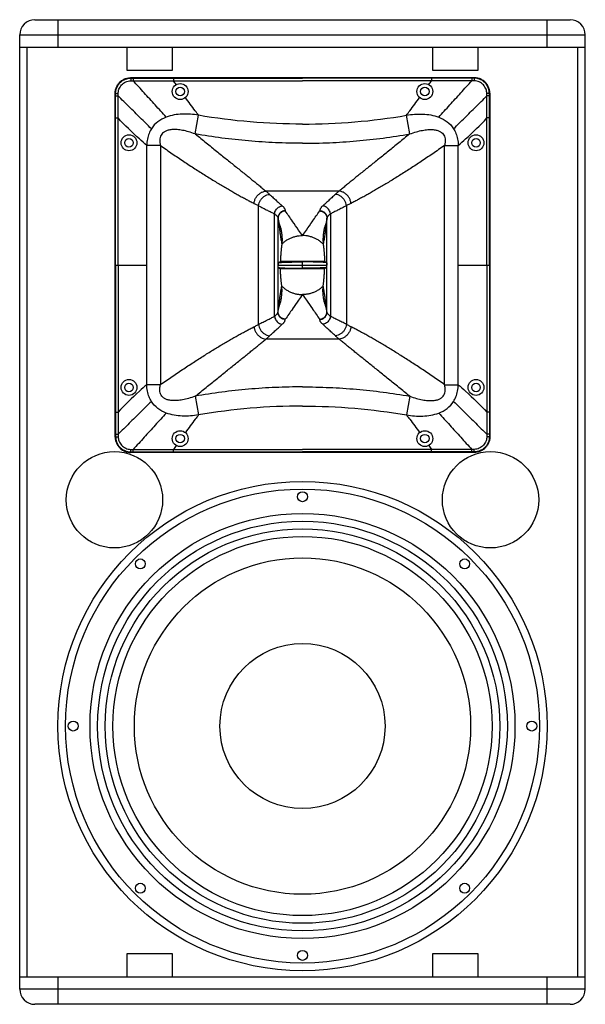
# Model space of a CAD drawing. Units: millimetres. Extents: x 0 to 83, y 0 to 108.
# Drawn here: x 0 to 37, y 44 to 108 of the extents above; entities that cross this region are included whole.
import ezdxf

# ---------------------------------------------------------------- set-up
doc = ezdxf.new("R2010")
doc.units = ezdxf.units.MM

msp = doc.modelspace()

# ---------------------------------------------------------------- linework, layer by layer
for p, q in [((1, 108.017), (36, 108.017)), ((2.5, 108.017), (2.5, 106.217)), ((34.5, 106.217), (34.5, 108.017)), ((0, 44.617), (0, 107.017)), ((0, 107.017), (37, 107.017)), ((37, 44.617), (37, 107.017)), ((0, 106.217), (37, 106.217)), ((0.5, 45.417), (0.5, 106.217)), ((7, 106.217), (7, 104.717)), ((10, 104.717), (10, 106.217)), ((27, 106.217), (27, 104.717)), ((30, 104.717), (30, 106.217)), ((36.5, 45.417), (36.5, 106.217)), ((7, 104.717), (10, 104.717)), ((27, 104.717), (30, 104.717)), ((29.751, 104.217), (7.249, 104.217)), ((7.249, 104.217), (7.275, 104.191)), ((29.751, 104.217), (29.725, 104.191)), ((6.25, 80.716), (6.25, 103.219)), ((6.25, 103.219), (6.276, 103.192)), ((30.75, 103.219), (30.724, 103.192)), ((30.75, 103.219), (30.75, 80.716)), ((11.487, 100.544), (11.7, 101.767)), ((25.513, 100.544), (25.3, 101.767)), ((6.277, 101.589), (6.433, 101.589)), ((30.723, 101.589), (30.567, 101.589)), ((8.319, 84.144), (8.319, 99.791)), ((9.206, 99.791), (8.319, 99.791)), ((9.206, 99.791), (9.206, 84.144)), ((27.794, 84.144), (27.794, 99.791)), ((27.794, 99.791), (28.681, 99.791)), ((28.681, 84.144), (28.681, 99.791)), ((20.896, 96.809), (16.104, 96.809)), ((15.621, 88.085), (15.621, 95.85)), ((16.669, 88.617), (16.669, 95.318)), ((20.331, 95.318), (20.331, 88.617)), ((21.379, 95.85), (21.379, 88.085)), ((16.9, 88.906), (16.9, 95.028)), ((20.1, 88.906), (20.1, 95.028)), ((16.932, 92.129), (17.051, 92.205)), ((19.949, 92.205), (17.051, 92.205)), ((18.5, 91.761), (18.5, 92.174)), ((20.068, 92.129), (19.949, 92.205)), ((6.277, 91.967), (8.319, 91.967)), ((16.9, 91.967), (20.1, 91.967)), ((16.932, 91.806), (17.051, 91.73)), ((19.949, 91.73), (17.051, 91.73)), ((20.068, 91.806), (19.949, 91.73)), ((28.681, 91.967), (30.723, 91.967)), ((20.896, 87.126), (16.104, 87.126)), ((9.206, 84.144), (8.319, 84.144)), ((27.794, 84.144), (28.681, 84.144)), ((11.487, 83.391), (11.7, 82.168)), ((25.513, 83.391), (25.3, 82.168)), ((6.277, 82.345), (6.433, 82.345)), ((30.723, 82.345), (30.567, 82.345)), ((6.25, 80.716), (6.276, 80.742)), ((30.75, 80.716), (30.724, 80.742)), ((7.249, 79.717), (7.275, 79.744)), ((29.751, 79.717), (7.249, 79.717)), ((29.751, 79.717), (29.725, 79.744)), ((10, 46.917), (7, 46.917)), ((7, 46.917), (7, 45.417)), ((10, 45.417), (10, 46.917)), ((30, 46.917), (27, 46.917)), ((27, 46.917), (27, 45.417)), ((30, 45.417), (30, 46.917)), ((0, 45.417), (37, 45.417)), ((2.5, 45.417), (2.5, 43.617)), ((34.5, 43.617), (34.5, 45.417)), ((37, 44.617), (0, 44.617)), ((36, 43.617), (1, 43.617))]:
    msp.add_line(p, q)
for centre, radius in [((10.5, 103.317), 0.52), ((26.5, 103.317), 0.52), ((10.5, 103.317), 0.28), ((26.5, 103.317), 0.28), ((7.15, 99.967), 0.52), ((29.85, 99.967), 0.52), ((7.15, 99.967), 0.28), ((29.85, 99.967), 0.28), ((7.15, 83.967), 0.52), ((29.85, 83.967), 0.52), ((7.15, 83.967), 0.28), ((29.85, 83.967), 0.28), ((10.5, 80.617), 0.52), ((10.5, 80.617), 0.28), ((26.5, 80.617), 0.52), ((26.5, 80.617), 0.28), ((6.2, 76.617), 3.15), ((30.8, 76.617), 3.15), ((18.5, 61.817), 16), ((18.5, 61.817), 15.5), ((18.5, 76.817), 0.325), ((18.5, 61.817), 13.9), ((18.5, 61.817), 13.4), ((18.5, 61.817), 12.9), ((18.5, 61.817), 12.4), ((18.5, 61.817), 11), ((7.893, 72.424), 0.325), ((7.893, 72.424), 0.325), ((29.107, 72.424), 0.325), ((29.107, 72.424), 0.325), ((18.5, 61.817), 5.4), ((3.5, 61.817), 0.325), ((33.5, 61.817), 0.325), ((7.893, 51.211), 0.325), ((7.893, 51.211), 0.325), ((29.107, 51.211), 0.325), ((29.107, 51.211), 0.325), ((18.5, 46.817), 0.325)]:
    msp.add_circle(centre, radius)
for centre, start, end in [((1, 107.017), 90, 180), ((36, 107.017), 0, 90), ((1, 44.617), 180, 270), ((36, 44.617), 270, 0)]:
    msp.add_arc(centre, 1, start, end)
for points, start_tangent, end_tangent in [([(6.25, 103.219), (6.275, 103.441), (6.349, 103.652), (6.468, 103.842), (6.626, 104), (6.815, 104.118), (7.026, 104.192), (7.249, 104.217)], (0, 1), (1, 0)), ([(6.276, 103.192), (6.289, 103.352), (6.333, 103.523), (6.414, 103.699), (6.536, 103.864), (6.691, 104.003), (6.871, 104.106), (7.069, 104.17), (7.275, 104.191)], (-0.00073, 1), (1, -0.000595)), ([(6.445, 103.198), (6.458, 103.329), (6.496, 103.469), (6.564, 103.612), (6.665, 103.747), (6.792, 103.861), (6.94, 103.947), (7.101, 104.001), (7.27, 104.021)], (0.022434, 0.999748), (0.999808, 0.01961)), ([(7.275, 104.191), (7.273, 104.176), (7.272, 104.139), (7.271, 104.086), (7.27, 104.021)], (-0.440498, -0.897754), (-0.005204, -0.999986)), ([(7.27, 104.021), (7.309, 104.022), (7.348, 104.023), (7.387, 104.024), (7.426, 104.025)], (0.999805, 0.019741), (0.999387, 0.035021)), ([(7.275, 104.191), (7.313, 104.191), (7.351, 104.191), (7.389, 104.191), (7.427, 104.191)], (0.999999, -0.001344), (1, -0.000166)), ([(7.427, 104.191), (7.426, 104.176), (7.426, 104.141), (7.426, 104.088), (7.426, 104.025)], (-0.060585, -0.998163), (-0.000713, -1)), ([(7.426, 104.025), (8.247, 104.027), (9.127, 104.028), (10.066, 104.027)], (0.999993, 0.003821), (0.999999, -0.001668)), ([(9.586, 101.644), (8.865, 102.438), (8.145, 103.232), (7.426, 104.025)], (-0.672135, 0.740428), (-0.671563, 0.740948)), ([(7.427, 104.191), (8.247, 104.191), (9.127, 104.191), (10.066, 104.191)], (1, -0.000166), (1, 0.000082)), ([(10.066, 104.191), (12.773, 104.191), (15.584, 104.191), (18.5, 104.191)], (1, 0.000082), (1, 0)), ([(10.066, 104.191), (10.066, 104.176), (10.066, 104.141), (10.066, 104.09), (10.066, 104.027)], (0.029763, -0.999557), (0.000365, -1)), ([(10.066, 104.027), (12.773, 104.023), (15.585, 104.022), (18.5, 104.021)], (0.999998, -0.001797), (1, 0.000003)), ([(10.244, 103.77), (10.066, 104.027)], (-0.570003, 0.821643), (-0.565342, 0.824857)), ([(26.934, 104.191), (24.227, 104.191), (21.416, 104.191), (18.5, 104.191)], (-1, 0.000082), (-1, 0)), ([(26.934, 104.027), (24.227, 104.023), (21.415, 104.022), (18.5, 104.021)], (-0.999998, -0.001797), (-1, 0.000003)), ([(26.757, 103.77), (26.934, 104.027)], (0.570003, 0.821643), (0.565342, 0.824857)), ([(26.934, 104.191), (26.934, 104.176), (26.934, 104.141), (26.934, 104.09), (26.934, 104.027)], (-0.029763, -0.999557), (-0.000365, -1)), ([(29.573, 104.191), (28.753, 104.191), (27.873, 104.191), (26.934, 104.191)], (-1, -0.000166), (-1, 0.000082)), ([(29.574, 104.025), (28.753, 104.027), (27.873, 104.028), (26.934, 104.027)], (-0.999993, 0.003821), (-0.999999, -0.001668)), ([(27.414, 101.644), (28.135, 102.438), (28.855, 103.232), (29.574, 104.025)], (0.672135, 0.740428), (0.671563, 0.740948)), ([(29.573, 104.191), (29.574, 104.176), (29.574, 104.141), (29.574, 104.088), (29.574, 104.025)], (0.060585, -0.998163), (0.000713, -1)), ([(29.725, 104.191), (29.687, 104.191), (29.649, 104.191), (29.611, 104.191), (29.573, 104.191)], (-0.999999, -0.001344), (-1, -0.000166)), ([(29.73, 104.021), (29.691, 104.022), (29.652, 104.023), (29.613, 104.024), (29.574, 104.025)], (-0.999805, 0.019741), (-0.999387, 0.035021)), ([(29.725, 104.191), (29.727, 104.176), (29.728, 104.139), (29.729, 104.086), (29.73, 104.021)], (0.440498, -0.897754), (0.005204, -0.999986)), ([(30.724, 103.192), (30.711, 103.352), (30.667, 103.523), (30.586, 103.699), (30.464, 103.864), (30.309, 104.003), (30.129, 104.106), (29.931, 104.17), (29.725, 104.191)], (0.00073, 1), (-1, -0.000595)), ([(30.555, 103.198), (30.542, 103.329), (30.504, 103.469), (30.436, 103.612), (30.335, 103.747), (30.208, 103.861), (30.06, 103.947), (29.899, 104.001), (29.73, 104.021)], (-0.022434, 0.999748), (-0.999808, 0.01961)), ([(30.75, 103.219), (30.725, 103.441), (30.651, 103.652), (30.532, 103.842), (30.374, 104), (30.185, 104.118), (29.974, 104.192), (29.751, 104.217)], (0, 1), (-1, 0)), ([(6.276, 103.192), (6.291, 103.194), (6.328, 103.196), (6.381, 103.197), (6.445, 103.198)], (0.86623, 0.499645), (0.99998, 0.006311)), ([(6.277, 103.03), (6.277, 103.082), (6.277, 103.137), (6.276, 103.192)], (-0.000288, 1), (-0.00158, 0.999999)), ([(6.44, 103.031), (6.442, 103.085), (6.444, 103.142), (6.445, 103.198)], (0.042847, 0.999082), (0.022476, 0.999747)), ([(30.724, 103.192), (30.709, 103.194), (30.672, 103.196), (30.619, 103.197), (30.555, 103.198)], (-0.86623, 0.499645), (-0.99998, 0.006311)), ([(30.56, 103.031), (30.558, 103.085), (30.556, 103.142), (30.555, 103.198)], (-0.042847, 0.999082), (-0.022476, 0.999747)), ([(30.723, 103.03), (30.723, 103.082), (30.723, 103.137), (30.724, 103.192)], (0.000288, 1), (0.00158, 0.999999)), ([(6.277, 103.03), (6.291, 103.03), (6.326, 103.03), (6.378, 103.031), (6.44, 103.031)], (0.994553, 0.104229), (0.999999, 0.001299)), ([(6.277, 101.589), (6.277, 102.056), (6.277, 102.537), (6.277, 103.03)], (0.000009, 1), (-0.000287, 1)), ([(6.433, 101.589), (6.434, 102.056), (6.437, 102.538), (6.44, 103.031)], (0.001914, 0.999998), (0.005739, 0.999984)), ([(8.615, 100.887), (7.888, 101.602), (7.164, 102.317), (6.44, 103.031)], (-0.712509, 0.701663), (-0.711697, 0.702487)), ([(11.7, 101.767), (11.483, 102.055), (10.841, 102.925)], (-0.606078, 0.795405), (-0.585268, 0.81084)), ([(25.3, 101.767), (25.517, 102.055), (26.159, 102.925)], (0.606078, 0.795405), (0.585268, 0.81084)), ([(28.385, 100.887), (29.112, 101.602), (29.836, 102.317), (30.56, 103.031)], (0.712509, 0.701663), (0.711697, 0.702487)), ([(30.723, 103.03), (30.709, 103.03), (30.674, 103.03), (30.622, 103.031), (30.56, 103.031)], (-0.994553, 0.104229), (-0.999999, 0.001299)), ([(30.567, 101.589), (30.566, 102.056), (30.563, 102.538), (30.56, 103.031)], (-0.001914, 0.999998), (-0.005739, 0.999984)), ([(30.723, 101.589), (30.723, 102.056), (30.723, 102.537), (30.723, 103.03)], (-0.000009, 1), (0.000287, 1)), ([(11.7, 101.767), (10.634, 101.843), (9.586, 101.644)], (-0.985183, 0.171508), (-0.93436, -0.35633)), ([(18.5, 101.189), (11.7, 101.767)], (-1, -0.000002), (-0.985188, 0.171477)), ([(18.5, 101.189), (25.3, 101.767)], (1, -0.000002), (0.985188, 0.171477)), ([(25.3, 101.767), (26.366, 101.843), (27.414, 101.644)], (0.985183, 0.171508), (0.93436, -0.35633)), ([(6.277, 91.967), (6.277, 93.861), (6.277, 95.895), (6.277, 97.943), (6.277, 99.883), (6.277, 101.589)], (0, 1), (0.000009, 1)), ([(6.434, 91.967), (6.434, 93.861), (6.434, 95.895), (6.433, 97.943), (6.433, 99.883), (6.433, 101.589)], (0.000009, 1), (-0.00016, 1)), ([(8.319, 99.791), (7.829, 100.223), (6.433, 101.589)], (-0.759063, 0.651017), (-0.686356, 0.727265)), ([(9.586, 101.644), (9.038, 101.344), (8.614, 100.887)], (-0.934384, -0.356268), (-0.538102, -0.842879)), ([(27.414, 101.644), (27.962, 101.344), (28.386, 100.887)], (0.934384, -0.356268), (0.538102, -0.842879)), ([(28.681, 99.791), (29.171, 100.223), (30.567, 101.589)], (0.759063, 0.651017), (0.686356, 0.727265)), ([(30.566, 91.967), (30.566, 93.861), (30.566, 95.895), (30.567, 97.943), (30.567, 99.883), (30.567, 101.589)], (-0.000009, 1), (0.00016, 1)), ([(30.723, 91.967), (30.723, 93.861), (30.723, 95.895), (30.723, 97.943), (30.723, 99.883), (30.723, 101.589)], (0, 1), (-0.000009, 1)), ([(8.615, 100.887), (8.459, 100.581), (8.355, 100.213), (8.319, 99.791)], (-0.538148, -0.84285), (0.000147, -1)), ([(11.488, 100.544), (11.05, 100.687), (10.658, 100.78), (10.311, 100.827), (10.01, 100.832), (9.759, 100.8), (9.558, 100.734), (9.405, 100.643), (9.295, 100.532), (9.218, 100.398), (9.173, 100.232), (9.166, 100.03), (9.206, 99.791)], (-0.938153, 0.34622), (0.243992, -0.969777)), ([(11.488, 100.544), (11.847, 100.252), (12.198, 99.967), (12.541, 99.69), (12.874, 99.421), (13.198, 99.16), (13.513, 98.907), (13.818, 98.662), (14.114, 98.424), (14.399, 98.195), (14.674, 97.973), (14.939, 97.759), (15.193, 97.553), (15.437, 97.356), (15.67, 97.165), (15.892, 96.983), (16.104, 96.809)], (0.775291, -0.631605), (0.770358, -0.637612)), ([(18.5, 99.935), (16.739, 99.973), (14.973, 100.087), (13.217, 100.277), (11.488, 100.544)], (-1, -0.000002), (-0.984611, 0.174762)), ([(18.5, 99.935), (20.261, 99.973), (22.027, 100.087), (23.783, 100.277), (25.512, 100.544)], (1, -0.000002), (0.984611, 0.174762)), ([(25.512, 100.544), (25.153, 100.252), (24.802, 99.967), (24.459, 99.69), (24.126, 99.421), (23.802, 99.16), (23.487, 98.907), (23.182, 98.662), (22.886, 98.424), (22.601, 98.195), (22.326, 97.973), (22.061, 97.759), (21.807, 97.553), (21.563, 97.356), (21.33, 97.165), (21.108, 96.983), (20.896, 96.809)], (-0.775291, -0.631605), (-0.770358, -0.637612)), ([(25.512, 100.544), (25.95, 100.687), (26.342, 100.78), (26.689, 100.827), (26.99, 100.832), (27.241, 100.8), (27.442, 100.734), (27.595, 100.643), (27.705, 100.532), (27.782, 100.398), (27.827, 100.232), (27.834, 100.03), (27.794, 99.791)], (0.938153, 0.34622), (-0.243992, -0.969777)), ([(28.385, 100.887), (28.541, 100.581), (28.645, 100.213), (28.681, 99.791)], (0.538148, -0.84285), (-0.000147, -1)), ([(9.206, 99.791), (9.598, 99.517), (9.983, 99.252), (10.362, 98.995), (10.733, 98.746), (11.097, 98.505), (11.454, 98.273), (11.803, 98.049), (12.144, 97.834), (12.477, 97.626), (12.801, 97.427), (13.117, 97.236), (13.425, 97.053), (13.724, 96.879), (14.014, 96.713), (14.294, 96.554), (14.566, 96.404), (14.829, 96.263), (15.082, 96.129), (15.326, 96.004)], (0.817862, -0.575414), (0.89162, -0.452784)), ([(27.794, 99.791), (27.402, 99.517), (27.017, 99.252), (26.638, 98.995), (26.267, 98.746), (25.903, 98.505), (25.546, 98.273), (25.197, 98.049), (24.856, 97.834), (24.523, 97.626), (24.199, 97.427), (23.883, 97.236), (23.575, 97.053), (23.276, 96.879), (22.986, 96.713), (22.706, 96.554), (22.434, 96.404), (22.171, 96.263), (21.918, 96.129), (21.674, 96.004)], (-0.817862, -0.575414), (-0.89162, -0.452784)), ([(15.326, 96.004), (15.372, 96.201), (15.46, 96.385), (15.585, 96.547), (15.74, 96.676), (15.917, 96.765), (16.104, 96.809)], (0.118392, 0.992967), (0.994134, 0.108155)), ([(16.104, 96.809), (16.187, 96.738), (16.268, 96.667), (16.349, 96.594)], (0.763742, -0.645522), (0.738681, -0.674055)), ([(20.896, 96.809), (20.813, 96.738), (20.732, 96.667), (20.651, 96.594)], (-0.763742, -0.645522), (-0.738681, -0.674055)), ([(21.674, 96.004), (21.628, 96.201), (21.54, 96.385), (21.415, 96.547), (21.26, 96.676), (21.083, 96.765), (20.896, 96.809)], (-0.118392, 0.992967), (-0.994134, 0.108155)), ([(15.326, 96.004), (15.425, 95.953), (15.524, 95.901), (15.621, 95.85)], (0.89162, -0.452784), (0.882599, -0.470127)), ([(15.621, 95.85), (15.663, 96.033), (15.745, 96.204), (15.862, 96.354), (16.008, 96.473), (16.173, 96.555), (16.349, 96.594)], (0.112599, 0.993641), (0.995023, 0.099647)), ([(16.349, 96.594), (16.588, 96.375), (16.803, 96.177), (16.997, 96.001), (17.175, 95.842)], (0.73868, -0.674056), (0.752044, -0.659113)), ([(20.651, 96.594), (20.412, 96.375), (20.197, 96.177), (20.003, 96.001), (19.825, 95.842)], (-0.73868, -0.674056), (-0.752044, -0.659113)), ([(21.379, 95.85), (21.337, 96.033), (21.255, 96.204), (21.138, 96.354), (20.992, 96.473), (20.827, 96.555), (20.651, 96.594)], (-0.112599, 0.993641), (-0.995023, 0.099647)), ([(21.674, 96.004), (21.575, 95.953), (21.476, 95.901), (21.379, 95.85)], (-0.89162, -0.452784), (-0.882599, -0.470127)), ([(15.621, 95.85), (15.926, 95.695), (16.201, 95.557), (16.447, 95.433), (16.669, 95.318)], (0.889339, -0.457249), (0.884667, -0.466224)), ([(16.669, 95.318), (16.699, 95.446), (16.756, 95.565), (16.837, 95.67), (16.938, 95.754), (17.053, 95.813), (17.175, 95.842)], (0.115378, 0.993322), (0.993446, 0.114305)), ([(16.669, 95.318), (16.719, 95.281), (16.764, 95.244), (16.801, 95.207), (16.833, 95.169), (16.858, 95.133), (16.878, 95.096), (16.892, 95.062), (16.9, 95.028)], (0.829202, -0.55895), (0.172473, -0.985014)), ([(17.374, 95.512), (17.336, 95.513), (17.291, 95.51), (17.242, 95.502), (17.19, 95.486), (17.135, 95.46), (17.079, 95.421), (17.026, 95.371), (16.985, 95.317), (16.955, 95.266), (16.934, 95.216), (16.919, 95.17), (16.909, 95.126), (16.902, 95.079), (16.9, 95.028)], (-0.996853, 0.079278), (0.002632, -0.999997)), ([(17.374, 95.512), (17.339, 95.508), (17.296, 95.499), (17.248, 95.486), (17.194, 95.464), (17.136, 95.432), (17.076, 95.388), (17.02, 95.332), (16.979, 95.278), (16.95, 95.228), (16.931, 95.183), (16.917, 95.143), (16.908, 95.106), (16.903, 95.069), (16.9, 95.028)], (-0.996841, -0.079426), (-0.017329, -0.99985)), ([(17.175, 95.842), (17.227, 95.794), (17.27, 95.746), (17.306, 95.698), (17.334, 95.65), (17.355, 95.603), (17.368, 95.557), (17.374, 95.512)], (0.752042, -0.659116), (0.057346, -0.998354)), ([(17.835, 94.848), (17.374, 95.512)], (-0.571439, 0.820644), (-0.56977, 0.821804)), ([(19.165, 94.848), (19.626, 95.512)], (0.571439, 0.820644), (0.56977, 0.821804)), ([(19.825, 95.842), (19.773, 95.794), (19.73, 95.746), (19.694, 95.698), (19.666, 95.65), (19.645, 95.603), (19.632, 95.557), (19.626, 95.512)], (-0.752042, -0.659116), (-0.057346, -0.998354)), ([(19.626, 95.512), (19.664, 95.513), (19.709, 95.51), (19.758, 95.502), (19.81, 95.486), (19.865, 95.46), (19.921, 95.421), (19.974, 95.371), (20.015, 95.317), (20.045, 95.266), (20.066, 95.216), (20.081, 95.17), (20.091, 95.126), (20.098, 95.079), (20.1, 95.028)], (0.996853, 0.079278), (-0.002632, -0.999997)), ([(19.626, 95.512), (19.661, 95.508), (19.704, 95.499), (19.752, 95.486), (19.806, 95.464), (19.864, 95.432), (19.924, 95.388), (19.98, 95.332), (20.021, 95.278), (20.05, 95.228), (20.069, 95.183), (20.083, 95.143), (20.092, 95.106), (20.097, 95.069), (20.1, 95.028)], (0.996841, -0.079426), (0.017329, -0.99985)), ([(20.331, 95.318), (20.301, 95.446), (20.244, 95.565), (20.163, 95.67), (20.062, 95.754), (19.947, 95.813), (19.825, 95.842)], (-0.115378, 0.993322), (-0.993446, 0.114305)), ([(20.331, 95.318), (20.281, 95.281), (20.236, 95.244), (20.199, 95.207), (20.167, 95.169), (20.142, 95.133), (20.122, 95.096), (20.108, 95.062), (20.1, 95.028)], (-0.829202, -0.55895), (-0.172473, -0.985014)), ([(21.379, 95.85), (21.074, 95.695), (20.799, 95.557), (20.553, 95.433), (20.331, 95.318)], (-0.889339, -0.457249), (-0.884667, -0.466224)), ([(16.9, 95.028), (16.908, 94.975), (16.917, 94.923), (16.926, 94.871), (16.938, 94.817), (16.953, 94.759), (16.971, 94.697), (16.992, 94.629), (17.017, 94.553), (17.045, 94.468), (17.073, 94.37), (17.101, 94.255), (17.126, 94.12), (17.146, 93.964), (17.158, 93.783), (17.16, 93.578), (17.15, 93.347)], (0.147179, -0.98911), (-0.069344, -0.997593)), ([(16.9, 95.028), (16.908, 94.973), (16.916, 94.915), (16.925, 94.854), (16.934, 94.787), (16.943, 94.711), (16.954, 94.626), (16.966, 94.533), (16.979, 94.432), (16.993, 94.322), (17.009, 94.204), (17.026, 94.076), (17.046, 93.939), (17.068, 93.794), (17.093, 93.645), (17.12, 93.495), (17.15, 93.348)], (0.147059, -0.989128), (0.211365, -0.977407)), ([(17.855, 94.82), (17.835, 94.848)], (-0.571525, 0.820584), (-0.571439, 0.820644)), ([(18.5, 93.897), (18.246, 94.26), (17.855, 94.82)], (-0.575157, 0.818043), (-0.571525, 0.820584)), ([(18.5, 93.897), (18.754, 94.26), (19.145, 94.82)], (0.575157, 0.818043), (0.571525, 0.820584)), ([(19.145, 94.82), (19.165, 94.848)], (0.571525, 0.820584), (0.571439, 0.820644)), ([(20.1, 95.028), (20.092, 94.975), (20.083, 94.923), (20.074, 94.871), (20.062, 94.817), (20.047, 94.759), (20.029, 94.697), (20.008, 94.629), (19.983, 94.553), (19.955, 94.468), (19.927, 94.37), (19.899, 94.255), (19.874, 94.12), (19.854, 93.964), (19.842, 93.783), (19.84, 93.578), (19.85, 93.347)], (-0.147179, -0.98911), (0.069344, -0.997593)), ([(20.1, 95.028), (20.092, 94.973), (20.084, 94.915), (20.075, 94.854), (20.066, 94.787), (20.057, 94.711), (20.046, 94.626), (20.034, 94.533), (20.021, 94.432), (20.007, 94.322), (19.991, 94.204), (19.974, 94.076), (19.954, 93.939), (19.932, 93.794), (19.907, 93.645), (19.88, 93.495), (19.85, 93.348)], (-0.147059, -0.989128), (-0.211365, -0.977407)), ([(17.15, 93.347), (17.311, 93.488), (17.486, 93.609), (17.674, 93.711), (17.871, 93.792), (18.076, 93.85), (18.287, 93.886), (18.5, 93.897)], (0.714997, 0.699128), (1, 0)), ([(19.85, 93.347), (19.689, 93.488), (19.514, 93.609), (19.326, 93.711), (19.129, 93.792), (18.924, 93.85), (18.713, 93.886), (18.5, 93.897)], (-0.714997, 0.699128), (-1, 0)), ([(17.15, 93.348), (17.135, 93.227), (17.12, 93.111), (17.108, 92.997), (17.096, 92.884), (17.085, 92.773), (17.076, 92.661), (17.068, 92.549), (17.061, 92.436), (17.055, 92.321), (17.051, 92.205)], (-0.131905, -0.991262), (-0.028576, -0.999592)), ([(19.85, 93.348), (19.865, 93.227), (19.88, 93.111), (19.892, 92.997), (19.904, 92.884), (19.915, 92.773), (19.924, 92.661), (19.932, 92.549), (19.939, 92.436), (19.945, 92.321), (19.949, 92.205)], (0.131905, -0.991262), (0.028576, -0.999592)), ([(16.932, 92.129), (16.928, 92.126), (16.924, 92.121), (16.92, 92.116), (16.916, 92.108), (16.913, 92.099), (16.91, 92.088), (16.908, 92.076), (16.905, 92.061), (16.903, 92.044), (16.902, 92.023), (16.9, 91.998), (16.9, 91.967)], (-0.842725, -0.538345), (0, -1)), ([(16.932, 92.129), (17.01, 92.137), (17.122, 92.145), (17.265, 92.153), (17.437, 92.159), (17.932, 92.17), (18.5, 92.174)], (0.989467, 0.144756), (1, 0)), ([(20.068, 92.129), (19.99, 92.137), (19.878, 92.145), (19.735, 92.153), (19.563, 92.159), (19.068, 92.17), (18.5, 92.174)], (-0.989467, 0.144756), (-1, 0)), ([(20.068, 92.129), (20.072, 92.126), (20.076, 92.121), (20.08, 92.116), (20.084, 92.108), (20.087, 92.099), (20.09, 92.088), (20.092, 92.076), (20.095, 92.061), (20.097, 92.044), (20.098, 92.023), (20.1, 91.998), (20.1, 91.967)], (0.842725, -0.538345), (0, -1)), ([(6.277, 91.967), (6.277, 90.074), (6.277, 88.04), (6.277, 85.992), (6.277, 84.052), (6.277, 82.345)], (0, -1), (0.000009, -1)), ([(6.434, 91.967), (6.434, 90.074), (6.434, 88.04), (6.433, 85.992), (6.433, 84.052), (6.433, 82.345)], (0.000009, -1), (-0.00016, -1)), ([(16.932, 91.806), (16.928, 91.809), (16.924, 91.813), (16.92, 91.819), (16.916, 91.827), (16.913, 91.836), (16.91, 91.846), (16.908, 91.859), (16.905, 91.873), (16.903, 91.89), (16.902, 91.911), (16.9, 91.937), (16.9, 91.967)], (-0.842725, 0.538345), (0, 1)), ([(16.932, 91.806), (17.01, 91.797), (17.122, 91.789), (17.265, 91.782), (17.437, 91.776), (17.932, 91.765), (18.5, 91.761)], (0.989467, -0.144756), (1, 0)), ([(17.15, 90.587), (17.135, 90.708), (17.12, 90.824), (17.108, 90.938), (17.096, 91.051), (17.085, 91.162), (17.076, 91.273), (17.068, 91.385), (17.061, 91.499), (17.055, 91.614), (17.051, 91.73)], (-0.131905, 0.991262), (-0.028576, 0.999592)), ([(20.068, 91.806), (19.99, 91.797), (19.878, 91.789), (19.735, 91.782), (19.563, 91.776), (19.068, 91.765), (18.5, 91.761)], (-0.989467, -0.144756), (-1, 0)), ([(19.85, 90.587), (19.865, 90.708), (19.88, 90.824), (19.892, 90.938), (19.904, 91.051), (19.915, 91.162), (19.924, 91.273), (19.932, 91.385), (19.939, 91.499), (19.945, 91.614), (19.949, 91.73)], (0.131905, 0.991262), (0.028576, 0.999592)), ([(20.068, 91.806), (20.072, 91.809), (20.076, 91.813), (20.08, 91.819), (20.084, 91.827), (20.087, 91.836), (20.09, 91.846), (20.092, 91.859), (20.095, 91.873), (20.097, 91.89), (20.098, 91.911), (20.1, 91.937), (20.1, 91.967)], (0.842725, 0.538345), (0, 1)), ([(30.566, 91.967), (30.566, 90.074), (30.566, 88.04), (30.567, 85.992), (30.567, 84.052), (30.567, 82.345)], (-0.000009, -1), (0.00016, -1)), ([(30.723, 91.967), (30.723, 90.074), (30.723, 88.04), (30.723, 85.992), (30.723, 84.052), (30.723, 82.345)], (0, -1), (-0.000009, -1)), ([(16.9, 88.906), (16.908, 88.96), (16.917, 89.012), (16.926, 89.064), (16.938, 89.118), (16.953, 89.176), (16.971, 89.238), (16.992, 89.306), (17.017, 89.381), (17.045, 89.466), (17.073, 89.565), (17.101, 89.679), (17.126, 89.814), (17.146, 89.971), (17.158, 90.152), (17.16, 90.356), (17.15, 90.588)], (0.147179, 0.98911), (-0.069344, 0.997593)), ([(16.9, 88.906), (16.908, 88.962), (16.916, 89.019), (16.925, 89.081), (16.934, 89.148), (16.943, 89.224), (16.954, 89.309), (16.966, 89.402), (16.979, 89.503), (16.993, 89.612), (17.009, 89.73), (17.026, 89.858), (17.046, 89.996), (17.068, 90.141), (17.093, 90.29), (17.12, 90.44), (17.15, 90.587)], (0.147059, 0.989128), (0.211365, 0.977407)), ([(17.15, 90.588), (17.311, 90.447), (17.486, 90.325), (17.674, 90.224), (17.871, 90.143), (18.076, 90.085), (18.287, 90.049), (18.5, 90.037)], (0.714997, -0.699128), (1, 0)), ([(19.85, 90.588), (19.689, 90.447), (19.514, 90.325), (19.326, 90.224), (19.129, 90.143), (18.924, 90.085), (18.713, 90.049), (18.5, 90.037)], (-0.714997, -0.699128), (-1, 0)), ([(20.1, 88.906), (20.092, 88.96), (20.083, 89.012), (20.074, 89.064), (20.062, 89.118), (20.047, 89.176), (20.029, 89.238), (20.008, 89.306), (19.983, 89.381), (19.955, 89.466), (19.927, 89.565), (19.899, 89.679), (19.874, 89.814), (19.854, 89.971), (19.842, 90.152), (19.84, 90.356), (19.85, 90.588)], (-0.147179, 0.98911), (0.069344, 0.997593)), ([(20.1, 88.906), (20.092, 88.962), (20.084, 89.019), (20.075, 89.081), (20.066, 89.148), (20.057, 89.224), (20.046, 89.309), (20.034, 89.402), (20.021, 89.503), (20.007, 89.612), (19.991, 89.73), (19.974, 89.858), (19.954, 89.996), (19.932, 90.141), (19.907, 90.29), (19.88, 90.44), (19.85, 90.587)], (-0.147059, 0.989128), (-0.211365, 0.977407)), ([(18.5, 90.037), (18.246, 89.675), (17.855, 89.115)], (-0.575157, -0.818043), (-0.571525, -0.820584)), ([(18.5, 90.037), (18.754, 89.675), (19.145, 89.115)], (0.575157, -0.818043), (0.571525, -0.820584)), ([(16.669, 88.617), (16.719, 88.653), (16.764, 88.691), (16.801, 88.728), (16.833, 88.765), (16.858, 88.802), (16.878, 88.838), (16.892, 88.873), (16.9, 88.906)], (0.829202, 0.55895), (0.172473, 0.985014)), ([(17.374, 88.423), (17.336, 88.422), (17.291, 88.424), (17.242, 88.433), (17.19, 88.449), (17.135, 88.475), (17.079, 88.513), (17.026, 88.564), (16.985, 88.617), (16.955, 88.669), (16.934, 88.719), (16.919, 88.765), (16.909, 88.809), (16.902, 88.855), (16.9, 88.906)], (-0.996853, -0.079278), (0.002632, 0.999997)), ([(17.374, 88.423), (17.339, 88.427), (17.296, 88.435), (17.248, 88.449), (17.194, 88.471), (17.136, 88.503), (17.076, 88.547), (17.02, 88.602), (16.979, 88.657), (16.95, 88.707), (16.931, 88.752), (16.917, 88.792), (16.908, 88.829), (16.903, 88.866), (16.9, 88.906)], (-0.996841, 0.079426), (-0.017329, 0.99985)), ([(17.835, 89.087), (17.374, 88.423)], (-0.571439, -0.820644), (-0.56977, -0.821804)), ([(17.855, 89.115), (17.835, 89.087)], (-0.571525, -0.820584), (-0.571439, -0.820644)), ([(19.145, 89.115), (19.165, 89.087)], (0.571525, -0.820584), (0.571439, -0.820644)), ([(19.165, 89.087), (19.626, 88.423)], (0.571439, -0.820644), (0.56977, -0.821804)), ([(19.626, 88.423), (19.664, 88.422), (19.709, 88.424), (19.758, 88.433), (19.81, 88.449), (19.865, 88.475), (19.921, 88.513), (19.974, 88.564), (20.015, 88.617), (20.045, 88.669), (20.066, 88.719), (20.081, 88.765), (20.091, 88.809), (20.098, 88.855), (20.1, 88.906)], (0.996853, -0.079278), (-0.002632, 0.999997)), ([(19.626, 88.423), (19.661, 88.427), (19.704, 88.435), (19.752, 88.449), (19.806, 88.471), (19.864, 88.503), (19.924, 88.547), (19.98, 88.602), (20.021, 88.657), (20.05, 88.707), (20.069, 88.752), (20.083, 88.792), (20.092, 88.829), (20.097, 88.866), (20.1, 88.906)], (0.996841, 0.079426), (0.017329, 0.99985)), ([(20.331, 88.617), (20.281, 88.653), (20.236, 88.691), (20.199, 88.728), (20.167, 88.765), (20.142, 88.802), (20.122, 88.838), (20.108, 88.873), (20.1, 88.906)], (-0.829202, 0.55895), (-0.172473, 0.985014)), ([(15.621, 88.085), (15.926, 88.24), (16.201, 88.377), (16.447, 88.502), (16.669, 88.617)], (0.889339, 0.457249), (0.884667, 0.466224)), ([(16.669, 88.617), (16.699, 88.489), (16.756, 88.369), (16.837, 88.264), (16.938, 88.18), (17.053, 88.122), (17.175, 88.092)], (0.115378, -0.993322), (0.993446, -0.114305)), ([(17.175, 88.092), (17.227, 88.141), (17.27, 88.189), (17.306, 88.237), (17.334, 88.285), (17.355, 88.332), (17.368, 88.378), (17.374, 88.423)], (0.752042, 0.659116), (0.057346, 0.998354)), ([(19.825, 88.092), (19.773, 88.141), (19.73, 88.189), (19.694, 88.237), (19.666, 88.285), (19.645, 88.332), (19.632, 88.378), (19.626, 88.423)], (-0.752042, 0.659116), (-0.057346, 0.998354)), ([(20.331, 88.617), (20.301, 88.489), (20.244, 88.369), (20.163, 88.264), (20.062, 88.18), (19.947, 88.122), (19.825, 88.092)], (-0.115378, -0.993322), (-0.993446, -0.114305)), ([(21.379, 88.085), (21.074, 88.24), (20.799, 88.377), (20.553, 88.502), (20.331, 88.617)], (-0.889339, 0.457249), (-0.884667, 0.466224)), ([(9.206, 84.144), (9.598, 84.417), (9.983, 84.683), (10.362, 84.94), (10.733, 85.189), (11.097, 85.429), (11.454, 85.662), (11.803, 85.886), (12.144, 86.101), (12.477, 86.309), (12.801, 86.508), (13.117, 86.699), (13.425, 86.881), (13.724, 87.056), (14.014, 87.222), (14.294, 87.38), (14.566, 87.53), (14.829, 87.672), (15.082, 87.806), (15.326, 87.931)], (0.817862, 0.575414), (0.89162, 0.452784)), ([(15.326, 87.931), (15.425, 87.982), (15.524, 88.033), (15.621, 88.085)], (0.89162, 0.452784), (0.882599, 0.470127)), ([(15.326, 87.931), (15.372, 87.734), (15.46, 87.549), (15.585, 87.388), (15.74, 87.259), (15.917, 87.17), (16.104, 87.126)], (0.118392, -0.992967), (0.994134, -0.108155)), ([(15.621, 88.085), (15.663, 87.902), (15.745, 87.731), (15.862, 87.581), (16.008, 87.462), (16.173, 87.38), (16.349, 87.34)], (0.112599, -0.993641), (0.995023, -0.099647)), ([(16.349, 87.34), (16.588, 87.56), (16.803, 87.758), (16.997, 87.934), (17.175, 88.092)], (0.73868, 0.674056), (0.752044, 0.659113)), ([(20.651, 87.34), (20.412, 87.56), (20.197, 87.758), (20.003, 87.934), (19.825, 88.092)], (-0.73868, 0.674056), (-0.752044, 0.659113)), ([(21.379, 88.085), (21.337, 87.902), (21.255, 87.731), (21.138, 87.581), (20.992, 87.462), (20.827, 87.38), (20.651, 87.34)], (-0.112599, -0.993641), (-0.995023, -0.099647)), ([(21.674, 87.931), (21.628, 87.734), (21.54, 87.549), (21.415, 87.388), (21.26, 87.259), (21.083, 87.17), (20.896, 87.126)], (-0.118392, -0.992967), (-0.994134, -0.108155)), ([(21.674, 87.931), (21.575, 87.982), (21.476, 88.033), (21.379, 88.085)], (-0.89162, 0.452784), (-0.882599, 0.470127)), ([(27.794, 84.144), (27.402, 84.417), (27.017, 84.683), (26.638, 84.94), (26.267, 85.189), (25.903, 85.429), (25.546, 85.662), (25.197, 85.886), (24.856, 86.101), (24.523, 86.309), (24.199, 86.508), (23.883, 86.699), (23.575, 86.881), (23.276, 87.056), (22.986, 87.222), (22.706, 87.38), (22.434, 87.53), (22.171, 87.672), (21.918, 87.806), (21.674, 87.931)], (-0.817862, 0.575414), (-0.89162, 0.452784)), ([(11.488, 83.391), (11.847, 83.683), (12.198, 83.968), (12.541, 84.245), (12.874, 84.513), (13.198, 84.775), (13.513, 85.028), (13.818, 85.273), (14.114, 85.51), (14.399, 85.74), (14.674, 85.962), (14.939, 86.175), (15.193, 86.381), (15.437, 86.579), (15.67, 86.769), (15.892, 86.951), (16.104, 87.126)], (0.775291, 0.631605), (0.770358, 0.637612)), ([(16.104, 87.126), (16.187, 87.197), (16.268, 87.268), (16.349, 87.34)], (0.763742, 0.645522), (0.738681, 0.674055)), ([(20.896, 87.126), (20.813, 87.197), (20.732, 87.268), (20.651, 87.34)], (-0.763742, 0.645522), (-0.738681, 0.674055)), ([(25.512, 83.391), (25.153, 83.683), (24.802, 83.968), (24.459, 84.245), (24.126, 84.513), (23.802, 84.775), (23.487, 85.028), (23.182, 85.273), (22.886, 85.51), (22.601, 85.74), (22.326, 85.962), (22.061, 86.175), (21.807, 86.381), (21.563, 86.579), (21.33, 86.769), (21.108, 86.951), (20.896, 87.126)], (-0.775291, 0.631605), (-0.770358, 0.637612)), ([(8.319, 84.144), (7.829, 83.712), (6.433, 82.345)], (-0.759063, -0.651017), (-0.686356, -0.727265)), ([(8.615, 83.048), (8.459, 83.354), (8.355, 83.721), (8.319, 84.144)], (-0.538148, 0.84285), (0.000147, 1)), ([(11.488, 83.391), (11.05, 83.248), (10.658, 83.155), (10.311, 83.108), (10.01, 83.102), (9.759, 83.135), (9.558, 83.201), (9.405, 83.292), (9.295, 83.403), (9.218, 83.537), (9.173, 83.703), (9.166, 83.905), (9.206, 84.144)], (-0.938153, -0.34622), (0.243992, 0.969777)), ([(18.5, 84), (16.739, 83.962), (14.973, 83.848), (13.217, 83.657), (11.488, 83.391)], (-1, 0.000002), (-0.984611, -0.174762)), ([(18.5, 84), (20.261, 83.962), (22.027, 83.848), (23.783, 83.657), (25.512, 83.391)], (1, 0.000002), (0.984611, -0.174762)), ([(25.512, 83.391), (25.95, 83.248), (26.342, 83.155), (26.689, 83.108), (26.99, 83.102), (27.241, 83.135), (27.442, 83.201), (27.595, 83.292), (27.705, 83.403), (27.782, 83.537), (27.827, 83.703), (27.834, 83.905), (27.794, 84.144)], (0.938153, -0.34622), (-0.243992, 0.969777)), ([(28.385, 83.048), (28.541, 83.354), (28.645, 83.721), (28.681, 84.144)], (0.538148, 0.84285), (-0.000147, 1)), ([(28.681, 84.144), (29.171, 83.712), (30.567, 82.345)], (0.759063, -0.651017), (0.686356, -0.727265)), ([(8.615, 83.048), (7.888, 82.333), (7.164, 81.618), (6.44, 80.904)], (-0.712509, -0.701663), (-0.711697, -0.702487)), ([(9.586, 82.291), (9.038, 82.591), (8.614, 83.048)], (-0.934384, 0.356268), (-0.538102, 0.842879)), ([(18.5, 82.746), (11.7, 82.168)], (-1, 0.000002), (-0.985188, -0.171477)), ([(18.5, 82.746), (25.3, 82.168)], (1, 0.000002), (0.985188, -0.171477)), ([(27.414, 82.291), (27.962, 82.591), (28.386, 83.048)], (0.934384, 0.356268), (0.538102, 0.842879)), ([(28.385, 83.048), (29.112, 82.333), (29.836, 81.618), (30.56, 80.904)], (0.712509, -0.701663), (0.711697, -0.702487)), ([(6.277, 82.345), (6.277, 81.879), (6.277, 81.398), (6.277, 80.905)], (0.000009, -1), (-0.000287, -1)), ([(6.433, 82.345), (6.434, 81.878), (6.437, 81.397), (6.44, 80.904)], (0.001914, -0.999998), (0.005739, -0.999984)), ([(9.586, 82.291), (8.865, 81.496), (8.145, 80.703), (7.426, 79.91)], (-0.672135, -0.740428), (-0.671563, -0.740948)), ([(11.7, 82.168), (10.634, 82.091), (9.586, 82.291)], (-0.985183, -0.171508), (-0.93436, 0.35633)), ([(11.7, 82.168), (11.483, 81.88), (10.841, 81.01)], (-0.606078, -0.795405), (-0.585268, -0.81084)), ([(25.3, 82.168), (26.366, 82.091), (27.414, 82.291)], (0.985183, -0.171508), (0.93436, 0.35633)), ([(25.3, 82.168), (25.517, 81.88), (26.159, 81.01)], (0.606078, -0.795405), (0.585268, -0.81084)), ([(27.414, 82.291), (28.135, 81.496), (28.855, 80.703), (29.574, 79.91)], (0.672135, -0.740428), (0.671563, -0.740948)), ([(30.567, 82.345), (30.566, 81.878), (30.563, 81.397), (30.56, 80.904)], (-0.001914, -0.999998), (-0.005739, -0.999984)), ([(30.723, 82.345), (30.723, 81.879), (30.723, 81.398), (30.723, 80.905)], (-0.000009, -1), (0.000287, -1)), ([(6.25, 80.716), (6.275, 80.493), (6.349, 80.282), (6.468, 80.093), (6.626, 79.935), (6.815, 79.816), (7.026, 79.742), (7.249, 79.717)], (0, -1), (1, 0)), ([(6.277, 80.905), (6.277, 80.852), (6.277, 80.798), (6.276, 80.742)], (-0.000288, -1), (-0.00158, -0.999999)), ([(6.276, 80.742), (6.289, 80.583), (6.333, 80.411), (6.414, 80.236), (6.536, 80.071), (6.691, 79.932), (6.871, 79.829), (7.069, 79.765), (7.275, 79.744)], (-0.00073, -1), (1, 0.000595)), ([(6.276, 80.742), (6.291, 80.74), (6.328, 80.739), (6.381, 80.737), (6.445, 80.737)], (0.86623, -0.499645), (0.99998, -0.006311)), ([(6.277, 80.905), (6.291, 80.905), (6.326, 80.904), (6.378, 80.904), (6.44, 80.904)], (0.994553, -0.104229), (0.999999, -0.001299)), ([(6.44, 80.904), (6.442, 80.849), (6.444, 80.793), (6.445, 80.737)], (0.042847, -0.999082), (0.022476, -0.999747)), ([(6.445, 80.737), (6.458, 80.606), (6.496, 80.466), (6.564, 80.322), (6.665, 80.187), (6.792, 80.074), (6.94, 79.988), (7.101, 79.934), (7.27, 79.914)], (0.022434, -0.999748), (0.999808, -0.01961)), ([(30.724, 80.742), (30.711, 80.583), (30.667, 80.411), (30.586, 80.236), (30.464, 80.071), (30.309, 79.932), (30.129, 79.829), (29.931, 79.765), (29.725, 79.744)], (0.00073, -1), (-1, 0.000595)), ([(30.555, 80.737), (30.542, 80.606), (30.504, 80.466), (30.436, 80.322), (30.335, 80.187), (30.208, 80.074), (30.06, 79.988), (29.899, 79.934), (29.73, 79.914)], (-0.022434, -0.999748), (-0.999808, -0.01961)), ([(30.75, 80.716), (30.725, 80.493), (30.651, 80.282), (30.532, 80.093), (30.374, 79.935), (30.185, 79.816), (29.974, 79.742), (29.751, 79.717)], (0, -1), (-1, 0)), ([(30.56, 80.904), (30.558, 80.849), (30.556, 80.793), (30.555, 80.737)], (-0.042847, -0.999082), (-0.022476, -0.999747)), ([(30.724, 80.742), (30.709, 80.74), (30.672, 80.739), (30.619, 80.737), (30.555, 80.737)], (-0.86623, -0.499645), (-0.99998, -0.006311)), ([(30.723, 80.905), (30.709, 80.905), (30.674, 80.904), (30.622, 80.904), (30.56, 80.904)], (-0.994553, -0.104229), (-0.999999, -0.001299)), ([(30.723, 80.905), (30.723, 80.852), (30.723, 80.798), (30.724, 80.742)], (0.000288, -1), (0.00158, -0.999999)), ([(7.27, 79.914), (7.309, 79.913), (7.348, 79.912), (7.387, 79.911), (7.426, 79.91)], (0.999805, -0.019741), (0.999387, -0.035021)), ([(7.275, 79.744), (7.273, 79.759), (7.272, 79.795), (7.271, 79.849), (7.27, 79.914)], (-0.440498, 0.897754), (-0.005204, 0.999986)), ([(7.426, 79.91), (8.247, 79.907), (9.127, 79.907), (10.066, 79.908)], (0.999993, -0.003821), (0.999999, 0.001668)), ([(7.427, 79.744), (7.426, 79.759), (7.426, 79.794), (7.426, 79.846), (7.426, 79.91)], (-0.060585, 0.998163), (-0.000713, 1)), ([(10.244, 80.165), (10.066, 79.908)], (-0.570003, -0.821643), (-0.565342, -0.824857)), ([(10.066, 79.908), (12.773, 79.911), (15.585, 79.913), (18.5, 79.914)], (0.999998, 0.001797), (1, -0.000003)), ([(10.066, 79.744), (10.066, 79.758), (10.066, 79.793), (10.066, 79.845), (10.066, 79.908)], (0.029763, 0.999557), (0.000365, 1)), ([(26.934, 79.908), (24.227, 79.911), (21.415, 79.913), (18.5, 79.914)], (-0.999998, 0.001797), (-1, -0.000003)), ([(26.757, 80.165), (26.934, 79.908)], (0.570003, -0.821643), (0.565342, -0.824857)), ([(29.574, 79.91), (28.753, 79.907), (27.873, 79.907), (26.934, 79.908)], (-0.999993, -0.003821), (-0.999999, 0.001668)), ([(26.934, 79.744), (26.934, 79.758), (26.934, 79.793), (26.934, 79.845), (26.934, 79.908)], (-0.029763, 0.999557), (-0.000365, 1)), ([(29.573, 79.744), (29.574, 79.759), (29.574, 79.794), (29.574, 79.846), (29.574, 79.91)], (0.060585, 0.998163), (0.000713, 1)), ([(29.73, 79.914), (29.691, 79.913), (29.652, 79.912), (29.613, 79.911), (29.574, 79.91)], (-0.999805, -0.019741), (-0.999387, -0.035021)), ([(29.725, 79.744), (29.727, 79.759), (29.728, 79.795), (29.729, 79.849), (29.73, 79.914)], (0.440498, 0.897754), (0.005204, 0.999986)), ([(7.275, 79.744), (7.313, 79.744), (7.351, 79.744), (7.389, 79.744), (7.427, 79.744)], (0.999999, 0.001344), (1, 0.000166)), ([(7.427, 79.744), (8.247, 79.744), (9.127, 79.744), (10.066, 79.744)], (1, 0.000166), (1, -0.000082)), ([(10.066, 79.744), (12.773, 79.744), (15.584, 79.744), (18.5, 79.744)], (1, -0.000082), (1, 0)), ([(26.934, 79.744), (24.227, 79.744), (21.416, 79.744), (18.5, 79.744)], (-1, -0.000082), (-1, 0)), ([(29.573, 79.744), (28.753, 79.744), (27.873, 79.744), (26.934, 79.744)], (-1, 0.000166), (-1, -0.000082)), ([(29.725, 79.744), (29.687, 79.744), (29.649, 79.744), (29.611, 79.744), (29.573, 79.744)], (-0.999999, 0.001344), (-1, 0.000166))]:
    msp.add_spline(points, degree=3, dxfattribs=dict(start_tangent=start_tangent, end_tangent=end_tangent))

doc.saveas('drawing.dxf')
